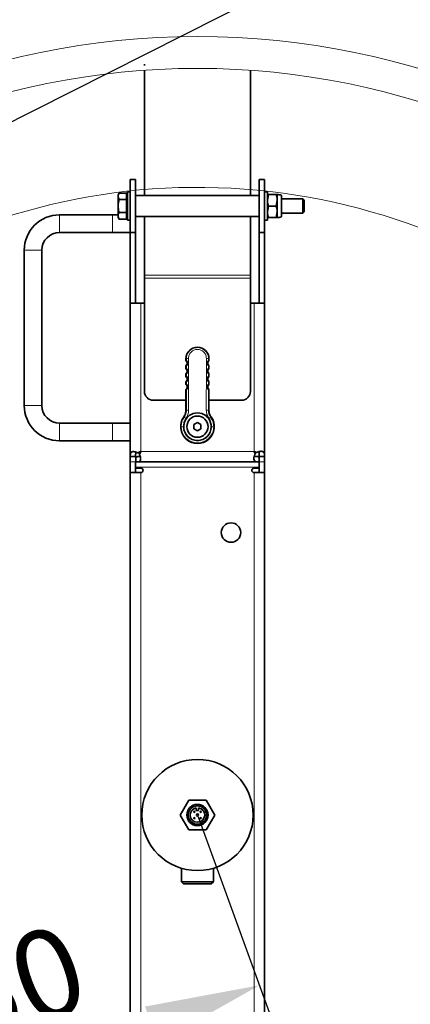
# Model space of a CAD drawing. Units: millimetres. Extents: x -25224 to -20385, y -11091 to -5157.
# Drawn here: x -23768 to -23547, y -10252 to -9695 of the extents above; entities that cross this region are included whole.
import ezdxf

# ---------------------------------------------------------------- set-up
doc = ezdxf.new("R2010")
doc.units = ezdxf.units.MM
doc.layers.add('AM_5', color=3, linetype='Continuous', lineweight=25)
doc.layers.add('AM_8', color=1, linetype='Continuous', lineweight=25)
doc.styles.get("Standard").update_dxf_attribs({"font": 'arial.ttf'})
doc.dimstyles.new('AM_DIN$0', dxfattribs={"dimtxt": 50, "dimasz": 65, "dimexe": 25, "dimexo": 1, "dimgap": 15, "dimtad": 1, "dimdec": 0, "dimdsep": 46, "dimtxsty": 'STANDARD', "dimcen": 0, "dimclrd": 256, "dimclre": 256, "dimclrt": 2, "dimadec": 0, "dimazin": 2, "dimtp": 0.1, "dimtm": 0.1, "dimtfac": 0.71, "dimtdec": 0, "dimtmove": 0, "dimatfit": 3, "dimfxl": 1, "dimlwd": -1, "dimlwe": -1, "dimarcsym": 0})

# ---------------------------------------------------------------- blocks, each defined once
blk = doc.blocks.new('*D115')
at = {"layer": 'AM_5'}
for p, q in [((-24352.04, -10199.79), (-24352.04, -11090.79)), ((-22979.04, -10199.79), (-22979.04, -11090.79)), ((-24287.04, -11065.79), (-23044.04, -11065.79))]:
    blk.add_line(p, q, dxfattribs=at)
for points in [[(-24287.04, -11054.96), (-24287.04, -11076.63), (-24352.04, -11065.79)], [(-23044.04, -11054.96), (-23044.04, -11076.63), (-22979.04, -11065.79)]]:
    blk.add_solid(points, dxfattribs=at)
at = {"layer": 'DEFPOINTS', "color": 0}
for p in [(-24352.04, -10198.79), (-22979.04, -10198.79), (-22979.04, -11065.79)]:
    blk.add_point(p, dxfattribs=at)
at = {"layer": 'AM_5', "color": 2, "insert": (-23665.54, -11025.25), "char_height": 50, "attachment_point": 5}
blk.add_mtext('1350', dxfattribs=at)
blk = doc.blocks.new('Traverse_1_DS')
at = {"color": 7, "linetype": 'Continuous', "lineweight": 35}
for p, q in [((-29697.04, -9719.71), (-29697.04, -9720.54)), ((-29697.04, -9723.21), (-29697.04, -9794.13)), ((-29637.04, -9723.21), (-29637.04, -9794.13)), ((-29702.04, -9785.13), (-29705.04, -9785.13)), ((-29705.04, -9815.13), (-29705.04, -9785.13)), ((-29702.04, -9815.13), (-29702.04, -9785.13)), ((-29632.04, -9785.13), (-29629.04, -9785.13)), ((-29632.04, -9815.13), (-29632.04, -9785.13)), ((-29629.04, -9815.13), (-29629.04, -9785.13)), ((-29711.37, -9792.74), (-29711.94, -9793.73)), ((-29711.94, -9793.73), (-29711.94, -9794.5)), ((-29711.94, -9794.5), (-29711.94, -9794.67)), ((-29711.94, -9794.67), (-29711.94, -9799.96)), ((-29707.24, -9792.74), (-29711.37, -9792.74)), ((-29707.24, -9792.74), (-29707.24, -9794.59)), ((-29706.64, -9793.73), (-29707.24, -9793.73)), ((-29707.24, -9794.59), (-29707.24, -9796.43)), ((-29705.04, -9792.13), (-29706.64, -9792.13)), ((-29706.64, -9808.13), (-29706.64, -9792.13)), ((-29632.04, -9794.13), (-29702.04, -9794.13)), ((-29627.44, -9792.13), (-29629.04, -9792.13)), ((-29627.44, -9808.13), (-29627.44, -9792.13)), ((-29626.86, -9793.63), (-29627.44, -9796.88)), ((-29626.86, -9793.63), (-29622.53, -9793.63)), ((-29621.94, -9793.63), (-29621.94, -9796.88)), ((-29621.89, -9793.63), (-29621.89, -9806.63)), ((-29619.44, -9794.45), (-29619.44, -9805.8)), ((-29711.94, -9799.96), (-29711.94, -9800.29)), ((-29711.94, -9800.29), (-29711.94, -9805.59)), ((-29707.24, -9796.43), (-29711.37, -9796.43)), ((-29707.24, -9796.43), (-29707.24, -9800.13)), ((-29707.24, -9800.13), (-29707.24, -9803.82)), ((-29626.86, -9800.13), (-29627.44, -9803.38)), ((-29626.86, -9800.13), (-29622.53, -9800.13)), ((-29622.53, -9800.13), (-29621.94, -9796.88)), ((-29621.94, -9796.88), (-29621.94, -9803.38)), ((-29607.44, -9796.13), (-29619.44, -9796.13)), ((-29606.64, -9796.93), (-29607.44, -9796.13)), ((-29607.44, -9804.13), (-29607.44, -9796.13)), ((-29606.64, -9803.33), (-29606.64, -9796.93)), ((-29715.04, -9805.13), (-29745.04, -9805.13)), ((-29711.94, -9805.13), (-29715.04, -9805.13)), ((-29711.94, -9805.59), (-29711.94, -9805.75)), ((-29711.94, -9805.75), (-29711.94, -9806.53)), ((-29707.24, -9803.82), (-29711.37, -9803.82)), ((-29707.24, -9803.82), (-29707.24, -9805.67)), ((-29707.24, -9805.67), (-29707.24, -9807.52)), ((-29702.04, -9806.13), (-29632.04, -9806.13)), ((-29697.04, -9806.13), (-29697.04, -9839.31)), ((-29637.04, -9806.13), (-29637.04, -9839.31)), ((-29622.53, -9806.63), (-29621.94, -9803.38)), ((-29621.94, -9803.38), (-29621.94, -9806.63)), ((-29619.44, -9804.13), (-29607.44, -9804.13)), ((-29607.44, -9804.13), (-29606.64, -9803.33)), ((-29711.94, -9806.53), (-29711.37, -9807.52)), ((-29707.24, -9807.52), (-29711.37, -9807.52)), ((-29707.24, -9806.53), (-29706.64, -9806.53)), ((-29706.64, -9808.13), (-29705.04, -9808.13)), ((-29629.04, -9808.13), (-29627.44, -9808.13)), ((-29626.86, -9806.63), (-29622.53, -9806.63)), ((-29745.04, -9815.13), (-29715.04, -9815.13)), ((-29715.04, -9815.13), (-29705.04, -9815.13)), ((-29702.04, -9815.13), (-29705.04, -9815.13)), ((-29705.04, -9815.13), (-29705.04, -9855.13)), ((-29702.04, -9855.13), (-29702.04, -9815.13)), ((-29632.04, -9815.13), (-29629.04, -9815.13)), ((-29632.04, -9815.13), (-29632.04, -9855.13)), ((-29629.04, -9815.13), (-29629.04, -9855.13)), ((-29765.04, -9825.13), (-29765.04, -9913.13)), ((-29755.04, -9913.13), (-29755.04, -9825.13)), ((-29697.04, -9839.31), (-29697.04, -9840.96)), ((-29637.04, -9839.31), (-29637.04, -9840.96)), ((-29697.04, -9840.96), (-29697.04, -9905.13)), ((-29637.04, -9840.96), (-29637.04, -9905.13)), ((-29699.04, -9855.13), (-29705.04, -9855.13)), ((-29705.04, -9855.13), (-29705.04, -9942.06)), ((-29697.04, -9855.13), (-29699.04, -9855.13)), ((-29635.04, -9855.13), (-29637.04, -9855.13)), ((-29629.04, -9855.13), (-29635.04, -9855.13)), ((-29629.04, -9942.06), (-29629.04, -9855.13)), ((-29673.54, -9887.7), (-29673.54, -9886.63)), ((-29660.54, -9886.63), (-29660.54, -9887.7)), ((-29673.54, -9892.2), (-29673.54, -9890.56)), ((-29673.54, -9896.7), (-29673.54, -9895.06)), ((-29660.54, -9890.56), (-29660.54, -9892.2)), ((-29660.54, -9895.06), (-29660.54, -9896.7)), ((-29673.28, -9899.64), (-29673.54, -9899.56)), ((-29673.54, -9901.2), (-29673.54, -9899.56)), ((-29673.54, -9901.2), (-29673.28, -9901.12)), ((-29660.54, -9899.56), (-29660.81, -9899.64)), ((-29660.81, -9901.12), (-29660.54, -9901.2)), ((-29660.54, -9899.56), (-29660.54, -9901.2)), ((-29673.27, -9904.14), (-29673.54, -9904.06)), ((-29673.54, -9915.8), (-29673.54, -9904.06)), ((-29660.54, -9904.06), (-29660.82, -9904.14)), ((-29660.54, -9904.06), (-29660.54, -9915.8)), ((-29692.04, -9910.13), (-29673.54, -9910.13)), ((-29660.54, -9910.13), (-29642.04, -9910.13)), ((-29715.04, -9923.13), (-29745.04, -9923.13)), ((-29705.04, -9923.13), (-29715.04, -9923.13)), ((-29667.04, -9922.82), (-29669.04, -9923.97)), ((-29665.04, -9923.97), (-29667.04, -9922.82)), ((-29669.04, -9923.97), (-29669.04, -9926.28)), ((-29669.04, -9926.28), (-29667.04, -9927.44)), ((-29667.04, -9927.44), (-29665.04, -9926.28)), ((-29665.04, -9926.28), (-29665.04, -9923.97)), ((-29745.04, -9933.13), (-29715.04, -9933.13)), ((-29715.04, -9933.13), (-29705.04, -9933.13)), ((-29700.83, -9939.95), (-29699.94, -9939.95)), ((-29699.86, -9940.91), (-29699.86, -9940.02)), ((-29634.39, -9940.58), (-29634.39, -9939.85)), ((-29633.59, -9939.78), (-29634.32, -9939.78)), ((-29705.04, -9942.13), (-29705.04, -9942.06)), ((-29705.04, -9942.06), (-29702.04, -9942.06)), ((-29705.04, -9945.13), (-29705.04, -9942.13)), ((-29705.04, -9945.13), (-29705.04, -9951.13)), ((-29702.04, -9942.13), (-29702.04, -9941.65)), ((-29701.97, -9945.13), (-29702.04, -9945.13)), ((-29702.04, -9948.13), (-29702.04, -9945.13)), ((-29701.97, -9945.12), (-29701.97, -9942.13)), ((-29632.12, -9945.13), (-29701.97, -9945.13)), ((-29632.12, -9942.12), (-29632.13, -9942.12)), ((-29632.12, -9945.11), (-29632.13, -9945.11)), ((-29632.12, -9945.11), (-29632.12, -9942.12)), ((-29632.04, -9945.13), (-29632.12, -9945.13)), ((-29632.05, -9942.05), (-29632.05, -9942.06)), ((-29629.06, -9942.06), (-29632.05, -9942.06)), ((-29632.04, -9942.13), (-29632.04, -9941.63)), ((-29632.04, -9948.13), (-29632.04, -9945.13)), ((-29629.06, -9942.05), (-29629.06, -9942.06)), ((-29629.04, -9942.13), (-29629.04, -9942.06)), ((-29629.04, -9942.13), (-29629.04, -9945.13)), ((-29629.04, -9945.13), (-29629.04, -9951.13)), ((-29705.04, -9951.13), (-29705.04, -10339.13)), ((-29705.04, -9951.13), (-29699.04, -9951.13)), ((-29702.04, -9948.63), (-29702.04, -9948.13)), ((-29702.04, -9948.63), (-29702.04, -9951.13)), ((-29702.04, -9948.63), (-29699.04, -9948.63)), ((-29635.04, -9948.63), (-29632.04, -9948.63)), ((-29635.04, -9951.13), (-29629.04, -9951.13)), ((-29632.04, -9948.63), (-29632.04, -9948.13)), ((-29632.04, -9948.63), (-29632.04, -9951.13)), ((-29629.04, -10339.13), (-29629.04, -9951.13)), ((-29671.92, -10136.68), (-29676.8, -10145.13)), ((-29662.17, -10136.68), (-29671.92, -10136.68)), ((-29667.69, -10142.53), (-29667.69, -10141.08)), ((-29666.39, -10141.08), (-29666.39, -10142.53)), ((-29657.29, -10145.13), (-29662.17, -10136.68)), ((-29676.8, -10145.13), (-29671.92, -10153.58)), ((-29666.39, -10142.53), (-29667.69, -10142.53)), ((-29662.17, -10153.58), (-29657.29, -10145.13)), ((-29671.92, -10153.58), (-29662.17, -10153.58)), ((-29676.04, -10175.32), (-29676.04, -10182.97)), ((-29658.04, -10182.97), (-29658.04, -10175.32)), ((-29676.04, -10182.97), (-29674.89, -10184.13)), ((-29676.04, -10182.97), (-29658.04, -10182.97)), ((-29659.2, -10184.13), (-29674.89, -10184.13)), ((-29659.2, -10184.13), (-29658.04, -10182.97))]:
    blk.add_line(p, q, dxfattribs=at)
at = {"color": 8, "linetype": 'Continuous', "lineweight": 18}
for p, q in [((-29619.76, -9806.27), (-29619.76, -9793.99)), ((-29745.04, -9815.13), (-29745.04, -9805.13)), ((-29715.04, -9815.13), (-29715.04, -9805.13)), ((-29755.04, -9825.13), (-29765.04, -9825.13)), ((-29697.04, -9839.31), (-29637.04, -9839.31)), ((-29697.04, -9840.96), (-29637.04, -9840.96)), ((-29699.04, -9855.13), (-29699.04, -9939.06)), ((-29635.04, -9939.06), (-29635.04, -9855.13)), ((-29673.54, -9886.63), (-29673.33, -9886.63)), ((-29673.32, -9887.63), (-29673.33, -9886.63)), ((-29660.76, -9886.63), (-29660.77, -9887.63)), ((-29660.54, -9886.63), (-29660.76, -9886.63)), ((-29673.31, -9892.13), (-29673.31, -9890.63)), ((-29673.29, -9896.62), (-29673.3, -9895.13)), ((-29660.79, -9895.13), (-29660.8, -9896.62)), ((-29660.78, -9890.63), (-29660.78, -9892.13)), ((-29673.28, -9901.12), (-29673.28, -9899.64)), ((-29660.81, -9899.64), (-29660.81, -9901.12)), ((-29673.25, -9915.9), (-29673.27, -9904.14)), ((-29660.82, -9904.14), (-29660.84, -9915.9)), ((-29755.04, -9913.13), (-29765.04, -9913.13)), ((-29673.54, -9915.8), (-29673.25, -9915.9)), ((-29660.84, -9915.9), (-29660.54, -9915.8)), ((-29745.04, -9923.13), (-29745.04, -9933.13)), ((-29715.04, -9923.13), (-29715.04, -9933.13)), ((-29674.49, -9919.72), (-29674.76, -9919.59)), ((-29659.33, -9919.59), (-29659.6, -9919.72)), ((-29676.25, -9925.13), (-29675.05, -9925.13)), ((-29675.05, -9925.13), (-29674.84, -9925.13)), ((-29659.24, -9925.13), (-29659.04, -9925.13)), ((-29657.84, -9925.13), (-29659.04, -9925.13)), ((-29635.12, -9939.13), (-29698.97, -9939.13)), ((-29702.04, -9945.13), (-29705.04, -9945.13)), ((-29632.13, -9945.11), (-29632.13, -9942.12)), ((-29629.06, -9942.05), (-29632.05, -9942.05)), ((-29629.04, -9945.13), (-29632.04, -9945.13)), ((-29632.04, -9948.13), (-29702.04, -9948.13)), ((-29699.04, -9951.13), (-29699.04, -10339.13)), ((-29635.04, -10339.13), (-29635.04, -9951.13))]:
    blk.add_line(p, q, dxfattribs=at)
at = {"color": 7, "linetype": 'Continuous', "lineweight": 35}
for centre, radius in [((-29667.04, -9925.13), 6.01), ((-29667.04, -9925.13), 6), ((-29648.04, -9985.13), 5.5), ((-29667.04, -10145.13), 31.5), ((-29667.04, -10145.13), 6), ((-29667.04, -10145.13), 5.2), ((-29668.84, -10143.33), 0.351), ((-29668.84, -10146.93), 0.351), ((-29667.04, -10145.13), 0.6), ((-29665.24, -10143.33), 0.351), ((-29665.24, -10146.93), 0.351)]:
    blk.add_circle(centre, radius, dxfattribs=at)
for centre, radius, start, end in [((-29621.64, -9798.62), 5, 67.8996, 92.9458), ((-29619.94, -9794.45), 0.5, 0, 67.8996), ((-29745.04, -9825.13), 20, 90, 180), ((-29621.64, -9801.63), 5, 267.0542, 292.1004), ((-29619.94, -9805.8), 0.5, 292.1004, 0), ((-29745.04, -9825.13), 10, 90, 180), ((-29667.04, -9886.63), 6.5, 0, 180), ((-29692.04, -9905.13), 5, 180, 270), ((-29642.04, -9905.13), 5, 270, 0), ((-29745.04, -9913.13), 20, 180, 270), ((-29745.04, -9913.13), 10, 180, 270), ((-29667.04, -9925.13), 7.8, 16.7516, 163.2484), ((-29667.04, -9925.13), 9.5, 144.3383, 35.6617), ((-29667.04, -9925.13), 7.79, 163.2484, 180), ((-29667.04, -9925.13), 7.79, 0, 16.7516), ((-29667.04, -9925.13), 7.8, 180, 0), ((-29667.04, -9925.13), 7.79, 180, 0), ((-29699.01, -9939.09), 0.05, 315, 135), ((-29635.08, -9939.09), 0.05, 45, 225), ((-29699.04, -9949.88), 1.25, 270, 90), ((-29635.04, -9949.88), 1.25, 90, 270), ((-29667.04, -10145.13), 4.1, 99.122, 80.878)]:
    blk.add_arc(centre, radius, start, end, dxfattribs=at)
at = {"color": 8, "linetype": 'Continuous', "lineweight": 18}
for centre, radius, start, end in [((-29672.4, -9888.66), 2.24, 82.9672, 114.4446), ((-29661.69, -9888.66), 2.24, 65.5554, 97.0328), ((-29672.33, -9924.56), 8.72, 88.1544, 96.0514), ((-29661.76, -9924.56), 8.72, 83.9486, 91.8456), ((-29685.94, -9937.03), 20.75, 53.232, 56.508), ((-29648.15, -9937.03), 20.75, 123.492, 126.768), ((-29667.04, -9925.13), 9.2, 180, 0)]:
    blk.add_arc(centre, radius, start, end, dxfattribs=at)
at = {"color": 7, "linetype": 'Continuous', "lineweight": 35}
for centre, major_axis, ratio, start_param, end_param in [((-29669.35, -9889.13), (6, 0), 0.333367, 2.295362, 2.346194), ((-29674.95, -9889.13), (2, 0), 0.999391, 5.487786, 7.078584), ((-29659.14, -9889.13), (-2, 0), 0.999391, 5.487786, 7.078584), ((-29664.74, -9889.13), (6, 0), 0.333367, 0.795399, 0.846231), ((-29669.35, -9889.13), (6, 0), 0.333367, 3.936991, 3.990348), ((-29669.35, -9893.63), (6, 0), 0.333367, 2.291659, 2.346194), ((-29674.95, -9893.63), (2, 0), 0.999391, 5.487786, 7.078584), ((-29669.35, -9893.63), (6, 0), 0.333367, 3.936991, 3.99373), ((-29659.14, -9893.63), (-2, 0), 0.999391, 5.487786, 7.078584), ((-29664.74, -9893.63), (6, 0), 0.333367, 5.431048, 5.487786), ((-29664.74, -9889.13), (6, 0), 0.333367, 5.43443, 5.487786), ((-29664.74, -9893.63), (6, 0), 0.333367, 0.795399, 0.849934), ((-29669.35, -9898.13), (6, 0), 0.333367, 2.288445, 2.346194), ((-29674.95, -9898.13), (2, 0), 0.999391, 5.487786, 7.078584), ((-29674.95, -9902.63), (2, 0), 0.999391, 5.487786, 7.078584), ((-29659.14, -9898.13), (-2, 0), 0.999391, 5.487786, 7.078584), ((-29659.14, -9902.63), (-2, 0), 0.999391, 5.487786, 7.078584), ((-29664.74, -9898.13), (6, 0), 0.333367, 0.795399, 0.853148)]:
    blk.add_ellipse(centre, major_axis=major_axis, ratio=ratio, start_param=start_param, end_param=end_param, dxfattribs=at)
for points, knots in [([(-29711.94, -9794.5), (-29711.93, -9794.32), (-29711.88, -9793.72), (-29711.58, -9793.14), (-29711.37, -9792.74)], [0, 0, 0, 0, 0.31468, 1, 1, 1, 1]), ([(-29711.37, -9796.43), (-29711.44, -9796.32), (-29711.76, -9795.74), (-29711.86, -9795.15), (-29711.94, -9794.67)], [0, 0, 0, 0, 0.200157, 1, 1, 1, 1]), ([(-29627.44, -9793.63), (-29627.44, -9793.63), (-29627.41, -9793.63), (-29627.09, -9793.63), (-29626.86, -9793.63)], [0, 0, 0, 0, 0.261983, 1, 1, 1, 1]), ([(-29621.94, -9796.88), (-29621.95, -9796.8), (-29621.95, -9795.7), (-29622.25, -9794.63), (-29622.53, -9793.63)], [0, 0, 0, 0, 0.0702148, 1, 1, 1, 1]), ([(-29622.53, -9793.63), (-29622.3, -9793.63), (-29621.98, -9793.63), (-29621.95, -9793.63), (-29621.94, -9793.63)], [0, 0, 0, 0, 0.738017, 1, 1, 1, 1]), ([(-29711.94, -9799.96), (-29711.91, -9799.37), (-29711.84, -9798.18), (-29711.53, -9797.02), (-29711.37, -9796.43)], [0, 0, 0, 0, 0.494413, 1, 1, 1, 1]), ([(-29711.37, -9803.82), (-29711.49, -9803.4), (-29711.81, -9802.24), (-29711.89, -9801.04), (-29711.94, -9800.29)], [0, 0, 0, 0, 0.370635, 1, 1, 1, 1]), ([(-29627.44, -9796.88), (-29627.44, -9796.96), (-29627.44, -9798.05), (-29627.14, -9799.13), (-29626.86, -9800.13)], [0, 0, 0, 0, 0.070215, 1, 1, 1, 1]), ([(-29621.94, -9803.38), (-29621.95, -9803.3), (-29621.95, -9802.2), (-29622.25, -9801.13), (-29622.53, -9800.13)], [0, 0, 0, 0, 0.070215, 1, 1, 1, 1]), ([(-29711.94, -9805.59), (-29711.93, -9805.4), (-29711.88, -9804.8), (-29711.58, -9804.22), (-29711.37, -9803.82)], [0, 0, 0, 0, 0.31468, 1, 1, 1, 1]), ([(-29711.37, -9807.52), (-29711.44, -9807.4), (-29711.76, -9806.83), (-29711.86, -9806.23), (-29711.94, -9805.75)], [0, 0, 0, 0, 0.200157, 1, 1, 1, 1]), ([(-29627.44, -9803.38), (-29627.44, -9803.46), (-29627.44, -9804.55), (-29627.14, -9805.63), (-29626.86, -9806.63)], [0, 0, 0, 0, 0.070215, 1, 1, 1, 1]), ([(-29626.86, -9806.63), (-29627.09, -9806.63), (-29627.41, -9806.63), (-29627.44, -9806.63), (-29627.44, -9806.63)], [0, 0, 0, 0, 0.738017, 1, 1, 1, 1]), ([(-29621.94, -9806.63), (-29621.95, -9806.63), (-29621.98, -9806.63), (-29622.3, -9806.63), (-29622.53, -9806.63)], [0, 0, 0, 0, 0.261983, 1, 1, 1, 1]), ([(-29673.32, -9887.63), (-29673.31, -9887.64), (-29673.28, -9887.65), (-29673.14, -9887.78), (-29672.96, -9887.99), (-29672.76, -9888.32), (-29672.63, -9888.72), (-29672.58, -9889.2), (-29672.65, -9889.67), (-29672.83, -9890.09), (-29673.03, -9890.36), (-29673.19, -9890.53), (-29673.29, -9890.62), (-29673.3, -9890.63), (-29673.31, -9890.63)], [0, 0, 0, 0, 0.075243, 0.150226, 0.230337, 0.322589, 0.433253, 0.515524, 0.649703, 0.741026, 0.812359, 0.884129, 0.946505, 1, 1, 1, 1]), ([(-29660.78, -9890.63), (-29660.79, -9890.62), (-29660.81, -9890.61), (-29660.92, -9890.52), (-29661.07, -9890.36), (-29661.24, -9890.11), (-29661.42, -9889.73), (-29661.48, -9889.38), (-29661.49, -9888.96), (-29661.42, -9888.52), (-29661.19, -9888.06), (-29660.94, -9887.77), (-29660.8, -9887.65), (-29660.78, -9887.64), (-29660.77, -9887.63)], [0, 0, 0, 0, 0.063148, 0.126427, 0.187712, 0.2501, 0.341627, 0.462895, 0.485048, 0.619119, 0.755396, 0.847385, 0.939901, 1, 1, 1, 1]), ([(-29673.31, -9892.13), (-29673.29, -9892.13), (-29673.27, -9892.15), (-29673.13, -9892.27), (-29672.95, -9892.48), (-29672.75, -9892.8), (-29672.61, -9893.2), (-29672.56, -9893.69), (-29672.63, -9894.18), (-29672.82, -9894.6), (-29673.01, -9894.87), (-29673.18, -9895.04), (-29673.27, -9895.12), (-29673.29, -9895.13), (-29673.3, -9895.13)], [0, 0, 0, 0, 0.074245, 0.148261, 0.226708, 0.316426, 0.423934, 0.513551, 0.647501, 0.740375, 0.812976, 0.886015, 0.949571, 1, 1, 1, 1]), ([(-29660.79, -9895.13), (-29660.8, -9895.13), (-29660.82, -9895.12), (-29660.94, -9895.02), (-29661.09, -9894.86), (-29661.26, -9894.61), (-29661.44, -9894.22), (-29661.51, -9893.86), (-29661.51, -9893.45), (-29661.44, -9893.02), (-29661.21, -9892.56), (-29660.97, -9892.27), (-29660.82, -9892.14), (-29660.79, -9892.13), (-29660.78, -9892.13)], [0, 0, 0, 0, 0.063749, 0.127609, 0.189727, 0.253535, 0.347279, 0.469947, 0.487014, 0.620887, 0.756084, 0.846148, 0.936708, 1, 1, 1, 1]), ([(-29673.29, -9896.62), (-29673.28, -9896.63), (-29673.25, -9896.64), (-29673.12, -9896.76), (-29672.94, -9896.97), (-29672.74, -9897.28), (-29672.6, -9897.68), (-29672.54, -9898.18), (-29672.61, -9898.68), (-29672.8, -9899.1), (-29673, -9899.38), (-29673.17, -9899.55), (-29673.26, -9899.63), (-29673.28, -9899.63), (-29673.28, -9899.64)], [0, 0, 0, 0, 0.073293, 0.146386, 0.223259, 0.310572, 0.415054, 0.511598, 0.645354, 0.739779, 0.81367, 0.888001, 0.952743, 1, 1, 1, 1]), ([(-29673.28, -9901.12), (-29673.27, -9901.12), (-29673.24, -9901.14), (-29673.11, -9901.26), (-29672.93, -9901.45), (-29672.74, -9901.76), (-29672.59, -9902.16), (-29672.52, -9902.67), (-29672.6, -9903.18), (-29672.79, -9903.61), (-29672.99, -9903.89), (-29673.16, -9904.06), (-29673.25, -9904.13), (-29673.27, -9904.14), (-29673.27, -9904.14)], [0, 0, 0, 0, 0.072382, 0.144591, 0.219972, 0.304993, 0.406568, 0.509664, 0.643255, 0.739236, 0.814441, 0.890089, 0.95602, 1, 1, 1, 1]), ([(-29660.82, -9904.14), (-29660.83, -9904.14), (-29660.85, -9904.12), (-29660.97, -9904.02), (-29661.12, -9903.86), (-29661.31, -9903.59), (-29661.49, -9903.18), (-29661.57, -9902.62), (-29661.48, -9902.02), (-29661.24, -9901.56), (-29661, -9901.27), (-29660.85, -9901.14), (-29660.82, -9901.12), (-29660.81, -9901.12)], [0, 0, 0, 0, 0.064995, 0.130059, 0.193952, 0.260722, 0.359, 0.490843, 0.624426, 0.757738, 0.84409, 0.930888, 1, 1, 1, 1]), ([(-29660.81, -9899.64), (-29660.82, -9899.63), (-29660.84, -9899.62), (-29660.95, -9899.52), (-29661.1, -9899.36), (-29661.29, -9899.1), (-29661.47, -9898.69), (-29661.56, -9898.13), (-29661.46, -9897.52), (-29661.23, -9897.06), (-29660.99, -9896.77), (-29660.83, -9896.64), (-29660.81, -9896.63), (-29660.8, -9896.62)], [0, 0, 0, 0, 0.064373, 0.128836, 0.191833, 0.257109, 0.353117, 0.488874, 0.622604, 0.756833, 0.845031, 0.9337, 1, 1, 1, 1]), ([(-29674.76, -9919.59), (-29674.57, -9919.29), (-29674.19, -9918.7), (-29673.68, -9917.44), (-29673.6, -9916.44), (-29673.54, -9915.8)], [0, 0, 0, 0, 0.262558, 0.525116, 1, 1, 1, 1]), ([(-29660.54, -9915.8), (-29660.53, -9916.15), (-29660.49, -9916.86), (-29660.17, -9918.18), (-29659.66, -9919.04), (-29659.33, -9919.59)], [0, 0, 0, 0, 0.2625577, 0.5251155, 1, 1, 1, 1]), ([(-29705.04, -9942.06), (-29705.04, -9942.01), (-29705.04, -9941.92), (-29705.04, -9941.78), (-29705.04, -9941.65), (-29705.04, -9941.51), (-29705.03, -9941.38), (-29705.03, -9941.16), (-29705.01, -9940.86), (-29704.96, -9940.5), (-29704.89, -9940.18), (-29704.72, -9939.8), (-29704.37, -9939.45), (-29703.82, -9939.27), (-29703.27, -9939.24), (-29702.81, -9939.27), (-29702.31, -9939.36), (-29701.86, -9939.49), (-29701.47, -9939.63), (-29701.14, -9939.77), (-29700.93, -9939.89), (-29700.83, -9939.95)], [0, 0, 0, 0, 0.015788, 0.031613, 0.047547, 0.063662, 0.080025, 0.096704, 0.148151, 0.202662, 0.26033, 0.32134, 0.451623, 0.590041, 0.660775, 0.731561, 0.80147, 0.869969, 0.914524, 0.957792, 1, 1, 1, 1]), ([(-29702.04, -9942.06), (-29702.04, -9941.78), (-29702.04, -9941.25), (-29702.01, -9940.52), (-29701.94, -9939.92), (-29701.79, -9939.66), (-29701.72, -9939.55)], [0, 0, 0, 0, 0.278539, 0.546435, 0.797499, 1, 1, 1, 1]), ([(-29700.83, -9939.95), (-29700.76, -9939.91), (-29700.61, -9939.84), (-29700.36, -9939.71), (-29700.08, -9939.57), (-29699.77, -9939.42), (-29699.42, -9939.24), (-29699.17, -9939.12), (-29699.04, -9939.06)], [0, 0, 0, 0, 0.120604, 0.259632, 0.417085, 0.592964, 0.787269, 1, 1, 1, 1]), ([(-29699.94, -9939.95), (-29699.84, -9939.85), (-29699.72, -9939.73), (-29699.42, -9939.43), (-29699.25, -9939.26), (-29699.04, -9939.06)], [0.0000004, 0.0000004, 0.0000004, 0.0000004, 0.5000002, 0.5000002, 1, 1, 1, 1]), ([(-29698.97, -9939.13), (-29699.01, -9939.21), (-29699.09, -9939.36), (-29699.2, -9939.58), (-29699.3, -9939.79), (-29699.4, -9939.99), (-29699.5, -9940.17), (-29699.58, -9940.34), (-29699.66, -9940.5), (-29699.73, -9940.65), (-29699.8, -9940.78), (-29699.84, -9940.87), (-29699.86, -9940.91)], [0, 0, 0, 0, 0.12985, 0.253066, 0.369648, 0.479597, 0.582913, 0.679596, 0.769645, 0.853062, 0.929847, 1, 1, 1, 1]), ([(-29698.97, -9939.13), (-29699.17, -9939.33), (-29699.35, -9939.5), (-29699.65, -9939.8), (-29699.77, -9939.92), (-29699.86, -9940.02)], [0, 0, 0, 0, 0.5, 0.5, 1, 1, 1, 1]), ([(-29634.39, -9940.58), (-29634.42, -9940.51), (-29634.5, -9940.36), (-29634.63, -9940.11), (-29634.77, -9939.82), (-29634.94, -9939.49), (-29635.05, -9939.25), (-29635.12, -9939.13)], [0, 0, 0, 0, 0.145802, 0.318703, 0.518704, 0.745803, 1, 1, 1, 1]), ([(-29635.04, -9939.06), (-29634.97, -9939.1), (-29634.81, -9939.17), (-29634.59, -9939.28), (-29634.39, -9939.39), (-29634.2, -9939.48), (-29634.02, -9939.57), (-29633.86, -9939.65), (-29633.72, -9939.72), (-29633.63, -9939.76), (-29633.59, -9939.78)], [0, 0, 0, 0, 0.162057, 0.313526, 0.454408, 0.584701, 0.704407, 0.813525, 0.912056, 1, 1, 1, 1]), ([(-29633.59, -9939.78), (-29633.54, -9939.75), (-29633.43, -9939.69), (-29633.27, -9939.61), (-29633.1, -9939.53), (-29632.92, -9939.45), (-29632.75, -9939.39), (-29632.45, -9939.28), (-29632.03, -9939.17), (-29631.5, -9939.08), (-29631, -9939.05), (-29630.4, -9939.09), (-29629.81, -9939.28), (-29629.43, -9939.66), (-29629.25, -9940.07), (-29629.16, -9940.42), (-29629.11, -9940.79), (-29629.08, -9941.15), (-29629.07, -9941.48), (-29629.06, -9941.76), (-29629.06, -9941.95), (-29629.06, -9942.05)], [0, 0, 0, 0, 0.021017, 0.042289, 0.06385, 0.08573, 0.10796, 0.130569, 0.19941, 0.269908, 0.341105, 0.412388, 0.551323, 0.681376, 0.741901, 0.799077, 0.852871, 0.903781, 0.936484, 0.968348, 1, 1, 1, 1]), ([(-29632.47, -9939.3), (-29632.46, -9939.31), (-29632.34, -9939.42), (-29632.2, -9939.79), (-29632.09, -9940.43), (-29632.06, -9941.21), (-29632.06, -9941.77), (-29632.05, -9942.05)], [0, 0, 0, 0, 0.01804, 0.239583, 0.479564, 0.735304, 1, 1, 1, 1]), ([(-29699.86, -9940.91), (-29699.84, -9940.96), (-29699.78, -9941.06), (-29699.7, -9941.22), (-29699.62, -9941.38), (-29699.55, -9941.55), (-29699.49, -9941.72), (-29699.39, -9942), (-29699.28, -9942.4), (-29699.19, -9942.89), (-29699.16, -9943.35), (-29699.19, -9943.91), (-29699.37, -9944.45), (-29699.72, -9944.8), (-29700.1, -9944.97), (-29700.42, -9945.05), (-29700.77, -9945.09), (-29701.11, -9945.11), (-29701.42, -9945.12), (-29701.7, -9945.12), (-29701.88, -9945.12), (-29701.97, -9945.12)], [0, 0, 0, 0, 0.020969, 0.042183, 0.063671, 0.085462, 0.107585, 0.130066, 0.198473, 0.268476, 0.339168, 0.409999, 0.54842, 0.678705, 0.739636, 0.797385, 0.851826, 0.903345, 0.936345, 0.968376, 1, 1, 1, 1]), ([(-29699.46, -9941.8), (-29699.58, -9941.87), (-29699.84, -9942.02), (-29700.44, -9942.09), (-29701.17, -9942.13), (-29701.7, -9942.13), (-29701.97, -9942.13)], [0, 0, 0, 0, 0.202501, 0.453564, 0.721461, 1, 1, 1, 1]), ([(-29632.13, -9945.11), (-29632.17, -9945.11), (-29632.27, -9945.11), (-29632.41, -9945.11), (-29632.55, -9945.11), (-29632.69, -9945.1), (-29632.83, -9945.1), (-29633.06, -9945.09), (-29633.38, -9945.07), (-29633.76, -9945.01), (-29634.1, -9944.92), (-29634.51, -9944.74), (-29634.89, -9944.36), (-29635.08, -9943.77), (-29635.13, -9943.17), (-29635.1, -9942.67), (-29635.01, -9942.15), (-29634.88, -9941.67), (-29634.72, -9941.25), (-29634.57, -9940.91), (-29634.45, -9940.69), (-29634.39, -9940.58)], [0, 0, 0, 0, 0.015832, 0.031644, 0.047515, 0.063527, 0.079754, 0.096273, 0.147114, 0.200975, 0.258073, 0.318673, 0.448724, 0.587656, 0.658844, 0.730133, 0.800539, 0.869469, 0.914259, 0.957687, 1, 1, 1, 1]), ([(-29632.13, -9942.12), (-29632.41, -9942.12), (-29632.96, -9942.11), (-29633.74, -9942.08), (-29634.38, -9941.98), (-29634.75, -9941.84), (-29634.86, -9941.71), (-29634.87, -9941.7)], [0, 0, 0, 0, 0.264696, 0.520438, 0.760419, 0.981963, 1, 1, 1, 1])]:
    blk.add_open_spline(points, degree=3, knots=knots, dxfattribs=at)
at = {"color": 8, "linetype": 'Continuous', "lineweight": 18}
for points, knots in [([(-29673.33, -9886.63), (-29673.33, -9886.59), (-29673.32, -9885.77), (-29672.98, -9884.13), (-29671.62, -9882.07), (-29669.53, -9880.66), (-29667.05, -9880.16), (-29664.57, -9880.65), (-29662.47, -9882.06), (-29661.31, -9883.82), (-29660.88, -9885.28), (-29660.78, -9886.05), (-29660.77, -9886.45), (-29660.76, -9886.57), (-29660.76, -9886.61), (-29660.76, -9886.63)], [0, 0, 0, 0, 0.0063, 0.125065, 0.249907, 0.374676, 0.499437, 0.624276, 0.749268, 0.874251, 0.936796, 0.981329, 0.9939, 0.997759, 1, 1, 1, 1]), ([(-29672.13, -9886.44), (-29672.05, -9885.78), (-29671.91, -9884.45), (-29670.75, -9882.75), (-29669.34, -9881.78), (-29668.06, -9881.39), (-29667.05, -9881.28), (-29666.04, -9881.38), (-29664.75, -9881.78), (-29663.34, -9882.74), (-29662.18, -9884.45), (-29662.04, -9885.78), (-29661.96, -9886.44)], [0, 0, 0, 0, 0.124913, 0.249708, 0.374404, 0.437104, 0.499709, 0.562573, 0.625098, 0.750024, 0.874951, 1, 1, 1, 1]), ([(-29672.05, -9915.85), (-29672.06, -9910.93), (-29672.07, -9901.09), (-29672.11, -9891.33), (-29672.13, -9886.44)], [0, 0, 0, 0, 0.499534, 1, 1, 1, 1]), ([(-29661.96, -9886.44), (-29661.98, -9891.33), (-29662.02, -9901.09), (-29662.03, -9910.93), (-29662.04, -9915.85)], [0, 0, 0, 0, 0.5004663, 1, 1, 1, 1]), ([(-29673.25, -9915.9), (-29673.31, -9916.58), (-29673.42, -9917.95), (-29674.13, -9919.13), (-29674.49, -9919.72)], [0, 0, 0, 0, 0.500062, 1, 1, 1, 1]), ([(-29673.52, -9920.4), (-29673.1, -9919.7), (-29672.25, -9918.3), (-29672.12, -9916.67), (-29672.05, -9915.85)], [0, 0, 0, 0, 0.499984, 1, 1, 1, 1]), ([(-29662.04, -9915.85), (-29661.97, -9916.67), (-29661.84, -9918.3), (-29660.99, -9919.7), (-29660.57, -9920.4)], [0, 0, 0, 0, 0.500005, 1, 1, 1, 1]), ([(-29659.6, -9919.72), (-29659.96, -9919.13), (-29660.67, -9917.95), (-29660.78, -9916.58), (-29660.84, -9915.9)], [0, 0, 0, 0, 0.499948, 1, 1, 1, 1]), ([(-29676.25, -9925.13), (-29676.18, -9924.23), (-29676.04, -9922.29), (-29675.03, -9920.62), (-29674.49, -9919.72)], [0, 0, 0, 0, 0.4613, 1, 1, 1, 1]), ([(-29675.05, -9925.13), (-29674.98, -9924.28), (-29674.84, -9922.58), (-29673.96, -9921.13), (-29673.52, -9920.4)], [0, 0, 0, 0, 0.499162, 1, 1, 1, 1]), ([(-29660.57, -9920.4), (-29660.13, -9921.13), (-29659.25, -9922.58), (-29659.11, -9924.28), (-29659.04, -9925.13)], [0, 0, 0, 0, 0.499151, 1, 1, 1, 1]), ([(-29659.6, -9919.72), (-29659.06, -9920.62), (-29658.05, -9922.29), (-29657.91, -9924.23), (-29657.84, -9925.13)], [0, 0, 0, 0, 0.5387, 1, 1, 1, 1]), ([(-29659.04, -9925.13), (-29659.15, -9926.13), (-29659.31, -9927.68), (-29660.31, -9929.55), (-29661.34, -9930.83), (-29662.63, -9931.87), (-29664.49, -9932.83), (-29667.04, -9933.33), (-29669.6, -9932.83), (-29671.46, -9931.87), (-29672.75, -9930.83), (-29673.78, -9929.55), (-29674.78, -9927.68), (-29674.94, -9926.13), (-29675.05, -9925.13)], [0, 0, 0, 0, 0.119728, 0.18418, 0.25, 0.31582, 0.380272, 0.5, 0.619728, 0.68418, 0.75, 0.81582, 0.880272, 1, 1, 1, 1])]:
    blk.add_open_spline(points, degree=3, knots=knots, dxfattribs=at)
at = {"color": 7, "linetype": 'Continuous', "lineweight": 35}
for points in [[(-29705.04, -9942.06), (-29705.04, -9942.06), (-29705.04, -9942.06), (-29705.04, -9942.06)], [(-29701.97, -9945.12), (-29701.97, -9945.13), (-29701.97, -9945.13), (-29701.97, -9945.13)], [(-29632.12, -9945.13), (-29632.12, -9945.13), (-29632.12, -9945.12), (-29632.12, -9945.11)], [(-29629.06, -9942.06), (-29629.05, -9942.06), (-29629.04, -9942.06), (-29629.04, -9942.06)]]:
    blk.add_open_spline(points, degree=3, dxfattribs=at)
blk = doc.blocks.new('*D227')
at = {"layer": 'AM_5'}
for p, q in [((-23666.7, -10146.07), (-23623.38, -10265.08)), ((-23693.02, -10263.82), (-24423.71, -10529.77)), ((-24506.96, -10491.08), (-24476.24, -10575.5))]:
    blk.add_line(p, q, dxfattribs=at)
for points in [[(-23696.72, -10253.64), (-23689.31, -10274), (-23631.94, -10241.59)], [(-24427.42, -10519.59), (-24420.01, -10539.95), (-24484.79, -10552)]]:
    blk.add_solid(points, dxfattribs=at)
at = {"layer": 'DEFPOINTS', "color": 0}
for p in [(-23667.04, -10145.13), (-24507.31, -10490.14), (-24484.79, -10552)]:
    blk.add_point(p, dxfattribs=at)
at = {"layer": 'AM_5', "color": 2, "insert": (-23835.64, -10272.6), "char_height": 50, "attachment_point": 5, "rotation": 20}
blk.add_mtext('ca. 950', dxfattribs=at)

msp = doc.modelspace()

# ---------------------------------------------------------------- linework, layer by layer
at = {"color": 7, "linetype": 'Continuous', "lineweight": 18}
for radius in [531.875, 521.341, 513.31, 512.61, 510.85, 508.85, 441.005, 422.986]:
    msp.add_circle((-23667.045, -10145.128), radius, dxfattribs=at)
for radius, start, end in [(660.35, 4.777652, 175.222348), (595.02, 5.303641, 98.504463), (594.975, 5.304041, 90), (660.35, 270, 355.222348), (595.02, 281.495537, 354.696359), (594.975, 281.512611, 354.695959)]:
    msp.add_arc((-23667.045, -10145.128), radius, start, end, dxfattribs=at)
at = {"color": 8, "linetype": 'Continuous', "lineweight": 18}
for radius, start, end in [(654.807, 4.81819, 175.18181), (586.665, 5.379392, 90), (355.6, 14.9738, 163.66728), (654.807, 205.232672, 355.18181), (355.6, 235.69856, 345.0262)]:
    msp.add_arc((-23667.045, -10145.128), radius, start, end, dxfattribs=at)
at = {"layer": 'AM_5'}
msp.add_line((-24185.173, -9961.354), (-23278.888, -9502.695), dxfattribs=at)

# ---------------------------------------------------------------- block references
at = {"layer": 'AM_8'}
msp.add_blockref('Traverse_1_DS', (6000, 0), dxfattribs=at)

# ---------------------------------------------------------------- dimensions: what is measured, and where the dimension line sits
at = {"layer": 'AM_5'}
dim = msp.add_linear_dim(base=(-24484.791, -10552.005), p1=(-23667.045, -10145.128), p2=(-24507.307, -10490.143), angle=20.00001, text='ca. 950', dimstyle='AM_DIN$0', override={"dimdec": 2}, dxfattribs=at)
dim.commit()
dim.dimension.update_dxf_attribs({"geometry": '*D227', "text_midpoint": (-23821.781, -10310.689), "dimtype": 160})
dim = msp.add_linear_dim(base=(-22979.045, -11065.794), p1=(-24352.045, -10198.788), p2=(-22979.045, -10198.789), text='1350', dimstyle='AM_DIN$0', override={"dimpost": ''}, dxfattribs=at)
dim.commit()
dim.dimension.update_dxf_attribs({"geometry": '*D115', "text_midpoint": (-23665.545, -11025.248)})

doc.saveas('drawing.dxf')
